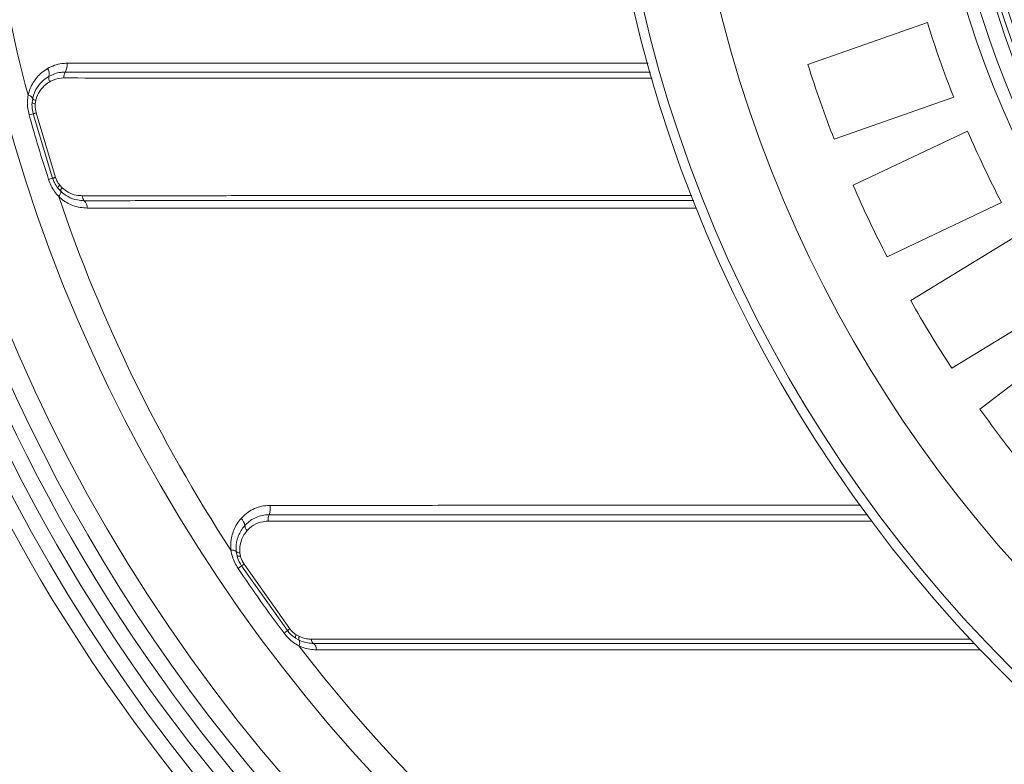
# Model space of a CAD drawing. Units: millimetres. Extents: x 4966 to 8428, y -4345 to -158.
# Drawn here: x 5265 to 5576, y -4081 to -3846 of the extents above; entities that cross this region are included whole.
import ezdxf
from ezdxf.lldxf.tags import DXFTag

# ---------------------------------------------------------------- set-up
doc = ezdxf.new("R2010")
doc.units = ezdxf.units.MM
doc.header["$MEASUREMENT"] = 0
tags = doc.linetypes.add('New Line2', pattern=[9.9, 6.3, -1.2, 1.2, -1.2]).pattern_tags.tags
tags[10:11] = [DXFTag(74, 4), DXFTag(75, 0), DXFTag(340, '0'), DXFTag(46, 1.0), DXFTag(50, 0.0), DXFTag(44, 0.0), DXFTag(45, 0.0)]
tags[8:9] = [DXFTag(74, 4), DXFTag(75, 0), DXFTag(340, '0'), DXFTag(46, 1.0), DXFTag(50, 0.0), DXFTag(44, 0.0), DXFTag(45, 0.0)]
tags[6:7] = [DXFTag(74, 4), DXFTag(75, 0), DXFTag(340, '0'), DXFTag(46, 1.0), DXFTag(50, 0.0), DXFTag(44, 0.0), DXFTag(45, 0.0)]
tags[4:5] = [DXFTag(74, 4), DXFTag(75, 0), DXFTag(340, '0'), DXFTag(46, 1.0), DXFTag(50, 0.0), DXFTag(44, 0.0), DXFTag(45, 0.0)]

msp = doc.modelspace()

# ---------------------------------------------------------------- linework, layer by layer
at = {"lineweight": 15}
for points, knots in [([(6322.3078, -3742.7646), (6322.3078, -3501.1403), (6126.4327, -3305.2649), (5884.8083, -3305.2646), (5884.8083, -3305.2646), (5643.184, -3305.2643), (5447.3084, -3501.1391), (5447.3078, -3742.7635), (5447.3078, -3742.7635), (5447.3071, -3984.3878), (5643.1817, -4180.2637), (5884.806, -4180.2646), (5884.806, -4180.2646), (6126.4304, -4180.2656), (6322.3065, -3984.3913), (6322.3078, -3742.7669)], [0, 0, 0, 0, 0.2, 0.2, 0.2, 0.2, 0.4, 0.4, 0.4, 0.4, 0.6, 0.6, 0.6, 0.6, 1, 1, 1, 1]), ([(6295.8078, -3742.7646), (6295.8078, -3515.7758), (6111.7971, -3331.7649), (5884.8083, -3331.7646), (5884.8083, -3331.7646), (5657.8195, -3331.7643), (5473.8084, -3515.7747), (5473.8078, -3742.7635), (5473.8078, -3742.7635), (5473.8072, -3969.7524), (5657.8173, -4153.7637), (5884.8061, -4153.7646), (5884.8061, -4153.7646), (6111.795, -4153.7655), (6295.8066, -3969.7556), (6295.8078, -3742.7668)], [0, 0, 0, 0, 0.2, 0.2, 0.2, 0.2, 0.4, 0.4, 0.4, 0.4, 0.6, 0.6, 0.6, 0.6, 1, 1, 1, 1]), ([(5205.3962, -3635.363), (5173.2355, -3796.8861), (5215.1505, -3964.3209), (5319.619, -4091.6407), (5319.619, -4091.6407), (5424.0876, -4218.9606), (5580.1141, -4292.7646), (5744.8078, -4292.7646)], [0, 0, 0, 0, 0.33333333, 0.33333333, 0.33333333, 0.33333333, 1, 1, 1, 1]), ([(5215.0083, -3638.3017), (5183.7616, -3796.7739), (5225.095, -3960.9124), (5327.6687, -4085.6859), (5327.6687, -4085.6859), (5430.2424, -4210.4594), (5583.2845, -4282.7646), (5744.8078, -4282.7646)], [0, 0, 0, 0, 0.33333333, 0.33333333, 0.33333333, 0.33333333, 1, 1, 1, 1]), ([(5214.8078, -3742.7646), (5214.8078, -3961.0389), (5348.6255, -4156.9908), (5551.9333, -4236.4239), (5551.9333, -4236.4239), (5755.2411, -4315.857), (5986.4552, -4262.5244), (6134.4283, -4102.0637)], [0, 0, 0, 0, 0.33333333, 0.33333333, 0.33333333, 0.33333333, 1, 1, 1, 1]), ([(5268.9956, -3875.4508), (5268.7994, -3874.4541), (5268.6032, -3873.4574), (5268.6326, -3872.4647), (5268.6326, -3872.4647), (5268.6377, -3872.2914), (5268.6497, -3872.1182), (5268.6617, -3871.9451)], [0, 0, 0, 0, 0.33333333, 0.33333333, 0.33333333, 0.33333333, 1, 1, 1, 1]), ([(5276.8299, -3898.9677), (5276.4261, -3898.3983), (5276.0224, -3897.829), (5275.714, -3897.2062), (5275.714, -3897.2062), (5275.501, -3896.7758), (5275.3335, -3896.3199), (5275.166, -3895.864)], [0, 0, 0, 0, 0.33333333, 0.33333333, 0.33333333, 0.33333333, 1, 1, 1, 1]), ([(5334.8576, -4018.3435), (5334.358, -4017.4591), (5333.8583, -4016.5747), (5333.574, -4015.6231), (5333.574, -4015.6231), (5333.5244, -4015.457), (5333.4814, -4015.2888), (5333.4383, -4015.1207)], [0, 0, 0, 0, 0.33333333, 0.33333333, 0.33333333, 0.33333333, 1, 1, 1, 1]), ([(5351.9177, -4041.1605), (5351.3523, -4040.7512), (5350.7869, -4040.342), (5350.2947, -4039.8514), (5350.2947, -4039.8514), (5349.9546, -4039.5124), (5349.6493, -4039.1346), (5349.3441, -4038.7568)], [0, 0, 0, 0, 0.33333333, 0.33333333, 0.33333333, 0.33333333, 1, 1, 1, 1]), ([(5566.4697, -4042.7934), (5565.963, -4042.7934), (5565.4562, -4042.7935), (5564.9498, -4042.7935), (5564.9498, -4042.7935), (5558.3934, -4042.7938), (5551.8784, -4042.7943), (5545.3752, -4042.7947), (5545.3752, -4042.7947), (5538.8721, -4042.7951), (5532.3809, -4042.7956), (5525.8967, -4042.7961), (5525.8967, -4042.7961), (5522.6556, -4042.7963), (5519.4162, -4042.7965), (5516.1993, -4042.7968), (5516.1993, -4042.7968), (5515.106, -4042.7969), (5514.0153, -4042.797), (5512.9246, -4042.7971)], [0, 0, 0, 0, 0.16666667, 0.16666667, 0.16666667, 0.16666667, 0.33333333, 0.33333333, 0.33333333, 0.33333333, 0.5, 0.5, 0.5, 0.5, 0.66666667, 0.66666667, 0.66666667, 0.66666667, 1, 1, 1, 1])]:
    msp.add_open_spline(points, degree=3, knots=knots, dxfattribs=at)
at = {"color": 8, "lineweight": 9}
for points, knots in [([(6319.3078, -3742.7646), (6319.3078, -3502.7971), (6124.7758, -3308.2649), (5884.8083, -3308.2646), (5884.8083, -3308.2646), (5644.8408, -3308.2643), (5450.3084, -3502.796), (5450.3078, -3742.7635), (5450.3078, -3742.7635), (5450.3071, -3982.731), (5644.8385, -4177.2637), (5884.806, -4177.2646), (5884.806, -4177.2646), (6124.7735, -4177.2656), (6319.3065, -3982.7344), (6319.3078, -3742.7669)], [0, 0, 0, 0, 0.2, 0.2, 0.2, 0.2, 0.4, 0.4, 0.4, 0.4, 0.6, 0.6, 0.6, 0.6, 1, 1, 1, 1]), ([(6210.3324, -3742.7646), (6210.3324, -3562.9825), (6064.5903, -3417.2402), (5884.8082, -3417.24), (5884.8082, -3417.24), (5705.0261, -3417.2398), (5559.2836, -3562.9816), (5559.2831, -3742.7638), (5559.2831, -3742.7638), (5559.2827, -3922.5459), (5705.0244, -4068.2885), (5884.8065, -4068.2893), (5884.8065, -4068.2893), (6064.5886, -4068.29), (6210.3314, -3922.5485), (6210.3324, -3742.7663)], [0, 0, 0, 0, 0.2, 0.2, 0.2, 0.2, 0.4, 0.4, 0.4, 0.4, 0.6, 0.6, 0.6, 0.6, 1, 1, 1, 1]), ([(6208.3361, -3742.7646), (6208.3361, -3564.085), (6063.4878, -3419.2365), (5884.8082, -3419.2363), (5884.8082, -3419.2363), (5706.1286, -3419.236), (5561.2799, -3564.0842), (5561.2794, -3742.7638), (5561.2794, -3742.7638), (5561.2789, -3921.4434), (5706.1269, -4066.2923), (5884.8065, -4066.293), (5884.8065, -4066.293), (6063.4861, -4066.2937), (6208.3352, -3921.446), (6208.3361, -3742.7663)], [0, 0, 0, 0, 0.2, 0.2, 0.2, 0.2, 0.4, 0.4, 0.4, 0.4, 0.6, 0.6, 0.6, 0.6, 1, 1, 1, 1]), ([(6194.7901, -3742.7646), (6194.7901, -3571.5663), (6056.0065, -3432.7825), (5884.8082, -3432.7823), (5884.8082, -3432.7823), (5713.6098, -3432.7821), (5574.8259, -3571.5654), (5574.8254, -3742.7638), (5574.8254, -3742.7638), (5574.825, -3913.9622), (5713.6082, -4052.7463), (5884.8065, -4052.7469), (5884.8065, -4052.7469), (6056.0049, -4052.7476), (6194.7892, -3913.9646), (6194.7901, -3742.7663)], [0, 0, 0, 0, 0.2, 0.2, 0.2, 0.2, 0.4, 0.4, 0.4, 0.4, 0.6, 0.6, 0.6, 0.6, 1, 1, 1, 1]), ([(5210.202, -3636.8323), (5160.0639, -3889.863), (5294.1831, -4143.3901), (5531.5693, -4244.3166), (5531.5693, -4244.3166), (5768.9555, -4345.243), (6044.5865, -4265.9243), (6192.0176, -4054.2584)], [0, 0, 0, 0, 0.33333333, 0.33333333, 0.33333333, 0.33333333, 1, 1, 1, 1]), ([(5219.815, -3639.7713), (5189.0252, -3796.7177), (5230.0676, -3959.2081), (5331.6937, -4082.7084), (5331.6937, -4082.7084), (5433.3198, -4206.2088), (5584.8697, -4277.7646), (5744.8078, -4277.7646)], [0, 0, 0, 0, 0.33333333, 0.33333333, 0.33333333, 0.33333333, 1, 1, 1, 1]), ([(5267.4112, -3869.6319), (5267.6011, -3868.9236), (5267.791, -3868.2153), (5268.0491, -3867.5431), (5268.0491, -3867.5431), (5268.3155, -3866.8497), (5268.6544, -3866.1949), (5269.0364, -3865.5788), (5269.0364, -3865.5788), (5269.4062, -3864.9823), (5269.8165, -3864.4222), (5270.2628, -3863.9), (5270.2628, -3863.9), (5270.7197, -3863.3655), (5271.2145, -3862.8706), (5271.7469, -3862.4348), (5271.7469, -3862.4348), (5272.3311, -3861.9566), (5272.9607, -3861.5495), (5273.5902, -3861.1424)], [0, 0, 0, 0, 0.16666667, 0.16666667, 0.16666667, 0.16666667, 0.33333333, 0.33333333, 0.33333333, 0.33333333, 0.5, 0.5, 0.5, 0.5, 0.66666667, 0.66666667, 0.66666667, 0.66666667, 1, 1, 1, 1]), ([(5273.5902, -3861.1424), (5274.2873, -3860.7906), (5274.9844, -3860.4388), (5275.7136, -3860.1712), (5275.7136, -3860.1712), (5276.4639, -3859.8959), (5277.2481, -3859.7098), (5278.0439, -3859.6134), (5278.0439, -3859.6134), (5278.5944, -3859.5468), (5279.1505, -3859.523), (5279.7065, -3859.4993)], [0, 0, 0, 0, 0.25, 0.25, 0.25, 0.25, 0.5, 0.5, 0.5, 0.5, 1, 1, 1, 1]), ([(5279.7065, -3859.4993), (5281.4538, -3859.4985), (5283.201, -3859.4978), (5284.9517, -3859.497), (5284.9517, -3859.497), (5291.9548, -3859.4939), (5299.0122, -3859.491), (5306.1148, -3859.4882), (5306.1148, -3859.4882), (5315.599, -3859.4845), (5325.1637, -3859.481), (5334.8065, -3859.4777), (5334.8065, -3859.4777), (5344.4521, -3859.4744), (5354.1757, -3859.4714), (5363.9701, -3859.4685), (5363.9701, -3859.4685), (5373.7618, -3859.4657), (5383.6242, -3859.463), (5393.5561, -3859.4606), (5393.5561, -3859.4606), (5402.9172, -3859.4583), (5412.3401, -3859.4561), (5421.807, -3859.4541), (5421.807, -3859.4541), (5431.281, -3859.452), (5440.7992, -3859.4501), (5450.4042, -3859.4484), (5450.4042, -3859.4484), (5454.7032, -3859.4477), (5459.0195, -3859.447), (5463.3359, -3859.4462)], [0, 0, 0, 0, 0.11111111, 0.11111111, 0.11111111, 0.11111111, 0.22222222, 0.22222222, 0.22222222, 0.22222222, 0.33333333, 0.33333333, 0.33333333, 0.33333333, 0.44444444, 0.44444444, 0.44444444, 0.44444444, 0.55555556, 0.55555556, 0.55555556, 0.55555556, 0.66666667, 0.66666667, 0.66666667, 0.66666667, 0.77777778, 0.77777778, 0.77777778, 0.77777778, 1, 1, 1, 1]), ([(5268.8559, -3870.6348), (5268.9622, -3870.2202), (5269.0685, -3869.8056), (5269.202, -3869.4044), (5269.202, -3869.4044), (5269.5725, -3868.2909), (5270.1529, -3867.28), (5270.8477, -3866.3928), (5270.8477, -3866.3928), (5271.594, -3865.4398), (5272.4722, -3864.6295), (5273.4461, -3864.0001), (5273.4461, -3864.0001), (5273.6211, -3863.887), (5273.7992, -3863.7798), (5273.9773, -3863.6725)], [0, 0, 0, 0, 0.2, 0.2, 0.2, 0.2, 0.4, 0.4, 0.4, 0.4, 0.6, 0.6, 0.6, 0.6, 1, 1, 1, 1]), ([(5273.9773, -3863.6725), (5274.5634, -3863.3772), (5275.1494, -3863.0819), (5275.7625, -3862.8574), (5275.7625, -3862.8574), (5276.3932, -3862.6265), (5277.0525, -3862.4706), (5277.7215, -3862.3902), (5277.7215, -3862.3902), (5278.1818, -3862.3349), (5278.6467, -3862.3154), (5279.1115, -3862.2958)], [0, 0, 0, 0, 0.25, 0.25, 0.25, 0.25, 0.5, 0.5, 0.5, 0.5, 1, 1, 1, 1]), ([(5278.7128, -3864.1699), (5277.554, -3864.2843), (5276.3952, -3864.3987), (5275.3385, -3864.829), (5275.3385, -3864.829), (5274.9627, -3864.982), (5274.5997, -3865.1751), (5274.2368, -3865.3681)], [0, 0, 0, 0, 0.33333333, 0.33333333, 0.33333333, 0.33333333, 1, 1, 1, 1]), ([(5464.6713, -3864.2734), (5463.8623, -3864.2731), (5463.0533, -3864.2728), (5462.2452, -3864.2725), (5462.2452, -3864.2725), (5452.416, -3864.2686), (5442.7072, -3864.2643), (5433.0323, -3864.2598), (5433.0323, -3864.2598), (5424.9404, -3864.2561), (5416.8722, -3864.2523), (5408.8481, -3864.2483), (5408.8481, -3864.2483), (5398.1312, -3864.2431), (5387.4929, -3864.2375), (5376.9324, -3864.2318), (5376.9324, -3864.2318), (5366.3685, -3864.226), (5355.8824, -3864.22), (5345.4846, -3864.2138), (5345.4846, -3864.2138), (5335.0903, -3864.2075), (5324.7841, -3864.2011), (5314.5662, -3864.1944), (5314.5662, -3864.1944), (5308.5216, -3864.1905), (5302.5079, -3864.1865), (5296.5375, -3864.1824), (5296.5375, -3864.1824), (5290.5671, -3864.1783), (5284.64, -3864.1741), (5278.7128, -3864.1699)], [0, 0, 0, 0, 0.11111111, 0.11111111, 0.11111111, 0.11111111, 0.22222222, 0.22222222, 0.22222222, 0.22222222, 0.33333333, 0.33333333, 0.33333333, 0.33333333, 0.44444444, 0.44444444, 0.44444444, 0.44444444, 0.55555556, 0.55555556, 0.55555556, 0.55555556, 0.66666667, 0.66666667, 0.66666667, 0.66666667, 0.77777778, 0.77777778, 0.77777778, 0.77777778, 1, 1, 1, 1]), ([(5279.1115, -3862.2958), (5279.9843, -3862.296), (5280.8571, -3862.2962), (5281.7309, -3862.2965), (5281.7309, -3862.2965), (5282.1678, -3862.2966), (5282.605, -3862.2967), (5283.0423, -3862.2968), (5283.0423, -3862.2968), (5283.4796, -3862.2969), (5283.9171, -3862.297), (5284.3548, -3862.2971), (5284.3548, -3862.2971), (5284.7925, -3862.2972), (5285.2304, -3862.2973), (5285.6685, -3862.2974), (5285.6685, -3862.2974), (5286.1066, -3862.2976), (5286.5449, -3862.2977), (5286.9834, -3862.2978), (5286.9834, -3862.2978), (5287.4218, -3862.2979), (5287.8605, -3862.298), (5288.2993, -3862.2981), (5288.2993, -3862.2981), (5288.7382, -3862.2982), (5289.1772, -3862.2983), (5289.6164, -3862.2984), (5289.6164, -3862.2984), (5290.0556, -3862.2985), (5290.495, -3862.2986), (5290.9346, -3862.2987), (5290.9346, -3862.2987), (5291.3742, -3862.2989), (5291.814, -3862.299), (5292.254, -3862.2991), (5292.254, -3862.2991), (5292.694, -3862.2992), (5293.1341, -3862.2993), (5293.5745, -3862.2994), (5293.5745, -3862.2994), (5294.0148, -3862.2995), (5294.4553, -3862.2996), (5294.896, -3862.2997), (5294.896, -3862.2997), (5295.3368, -3862.2998), (5295.7777, -3862.2999), (5296.2188, -3862.3001), (5296.2188, -3862.3001), (5297.9831, -3862.3005), (5299.7504, -3862.3009), (5301.5207, -3862.3014), (5301.5207, -3862.3014), (5308.6023, -3862.3031), (5315.7309, -3862.3048), (5322.9044, -3862.3065), (5322.9044, -3862.3065), (5332.4832, -3862.3088), (5342.142, -3862.3111), (5351.8742, -3862.3133), (5351.8742, -3862.3133), (5361.6092, -3862.3155), (5371.4176, -3862.3177), (5381.2971, -3862.3198), (5381.2971, -3862.3198), (5391.1738, -3862.322), (5401.1216, -3862.3241), (5411.1229, -3862.3261), (5411.1229, -3862.3261), (5422.2803, -3862.3284), (5433.5042, -3862.3306), (5444.8418, -3862.3327), (5444.8418, -3862.3327), (5451.2488, -3862.3339), (5457.6921, -3862.335), (5464.1354, -3862.3362)], [0, 0, 0, 0, 0.05, 0.05, 0.05, 0.05, 0.1, 0.1, 0.1, 0.1, 0.15, 0.15, 0.15, 0.15, 0.2, 0.2, 0.2, 0.2, 0.25, 0.25, 0.25, 0.25, 0.3, 0.3, 0.3, 0.3, 0.35, 0.35, 0.35, 0.35, 0.4, 0.4, 0.4, 0.4, 0.45, 0.45, 0.45, 0.45, 0.5, 0.5, 0.5, 0.5, 0.55, 0.55, 0.55, 0.55, 0.6, 0.6, 0.6, 0.6, 0.65, 0.65, 0.65, 0.65, 0.7, 0.7, 0.7, 0.7, 0.75, 0.75, 0.75, 0.75, 0.8, 0.8, 0.8, 0.8, 0.85, 0.85, 0.85, 0.85, 0.9, 0.9, 0.9, 0.9, 1, 1, 1, 1]), ([(5274.2368, -3865.3681), (5273.7423, -3865.6894), (5273.2479, -3866.0107), (5272.7928, -3866.3908), (5272.7928, -3866.3908), (5272.3241, -3866.7823), (5271.8971, -3867.2362), (5271.5091, -3867.7345), (5271.5091, -3867.7345), (5270.9227, -3868.4879), (5270.4256, -3869.343), (5270.111, -3870.2873), (5270.111, -3870.2873), (5270.0003, -3870.6198), (5269.9122, -3870.9633), (5269.8241, -3871.3069)], [0, 0, 0, 0, 0.2, 0.2, 0.2, 0.2, 0.4, 0.4, 0.4, 0.4, 0.6, 0.6, 0.6, 0.6, 1, 1, 1, 1]), ([(5267.7203, -3875.8064), (5267.5647, -3875.1366), (5267.4091, -3874.4668), (5267.3131, -3873.7893), (5267.3131, -3873.7893), (5267.2141, -3873.0908), (5267.1783, -3872.3841), (5267.2054, -3871.6886), (5267.2054, -3871.6886), (5267.2324, -3870.9956), (5267.3218, -3870.3138), (5267.4112, -3869.6319)], [0, 0, 0, 0, 0.25, 0.25, 0.25, 0.25, 0.5, 0.5, 0.5, 0.5, 1, 1, 1, 1]), ([(5269.6651, -3872.379), (5269.6555, -3872.5178), (5269.6458, -3872.6566), (5269.6417, -3872.7956), (5269.6417, -3872.7956), (5269.6184, -3873.5881), (5269.7756, -3874.3888), (5269.9328, -3875.1894)], [0, 0, 0, 0, 0.33333333, 0.33333333, 0.33333333, 0.33333333, 1, 1, 1, 1]), ([(5269.9328, -3875.1894), (5269.7969, -3875.2273), (5269.6611, -3875.2652), (5269.5439, -3875.2979), (5269.5439, -3875.2979), (5269.4267, -3875.3305), (5269.3283, -3875.358), (5269.2462, -3875.3809), (5269.2462, -3875.3809), (5269.1641, -3875.4038), (5269.0983, -3875.4221), (5269.0593, -3875.433), (5269.0593, -3875.433), (5269.0203, -3875.4439), (5269.0079, -3875.4473), (5268.9956, -3875.4508)], [0, 0, 0, 0, 0.2, 0.2, 0.2, 0.2, 0.4, 0.4, 0.4, 0.4, 0.6, 0.6, 0.6, 0.6, 1, 1, 1, 1]), ([(5276.091, -3895.5625), (5275.9569, -3895.6062), (5275.8228, -3895.6499), (5275.7072, -3895.6876), (5275.7072, -3895.6876), (5275.5915, -3895.7253), (5275.4944, -3895.757), (5275.4133, -3895.7834), (5275.4133, -3895.7834), (5275.3323, -3895.8098), (5275.2674, -3895.831), (5275.2288, -3895.8435), (5275.2288, -3895.8435), (5275.1903, -3895.8561), (5275.1781, -3895.86), (5275.166, -3895.864)], [0, 0, 0, 0, 0.2, 0.2, 0.2, 0.2, 0.4, 0.4, 0.4, 0.4, 0.6, 0.6, 0.6, 0.6, 1, 1, 1, 1]), ([(5276.091, -3895.5625), (5276.2254, -3895.9282), (5276.3599, -3896.2939), (5276.5304, -3896.6384), (5276.5304, -3896.6384), (5276.7779, -3897.1388), (5277.1014, -3897.5947), (5277.4249, -3898.0506)], [0, 0, 0, 0, 0.33333333, 0.33333333, 0.33333333, 0.33333333, 1, 1, 1, 1]), ([(5277.0701, -3901.5862), (5276.6285, -3901.0812), (5276.187, -3900.5761), (5275.7887, -3900.0293), (5275.7887, -3900.0293), (5275.3795, -3899.4676), (5275.0159, -3898.8618), (5274.7096, -3898.2275), (5274.7096, -3898.2275), (5274.4042, -3897.5953), (5274.1557, -3896.9348), (5273.9072, -3896.2744)], [0, 0, 0, 0, 0.25, 0.25, 0.25, 0.25, 0.5, 0.5, 0.5, 0.5, 1, 1, 1, 1]), ([(5278.1512, -3898.8551), (5278.7779, -3899.3662), (5279.4045, -3899.8773), (5280.0841, -3900.2703), (5280.0841, -3900.2703), (5280.8785, -3900.7297), (5281.7452, -3901.0277), (5282.6112, -3901.1838), (5282.6112, -3901.1838), (5283.2456, -3901.2981), (5283.8795, -3901.3363), (5284.5135, -3901.3744)], [0, 0, 0, 0, 0.25, 0.25, 0.25, 0.25, 0.5, 0.5, 0.5, 0.5, 1, 1, 1, 1]), ([(5286.107, -3905.2568), (5285.3489, -3905.2186), (5284.5907, -3905.1804), (5283.8353, -3905.0562), (5283.8353, -3905.0562), (5283.0593, -3904.9286), (5282.2862, -3904.7102), (5281.5312, -3904.4221), (5281.5312, -3904.4221), (5280.8894, -3904.1773), (5280.2606, -3903.8821), (5279.6508, -3903.5342), (5279.6508, -3903.5342), (5279.0243, -3903.1767), (5278.4178, -3902.7637), (5277.8522, -3902.2877), (5277.8522, -3902.2877), (5277.5854, -3902.0632), (5277.3277, -3901.8247), (5277.0701, -3901.5862)], [0, 0, 0, 0, 0.16666667, 0.16666667, 0.16666667, 0.16666667, 0.33333333, 0.33333333, 0.33333333, 0.33333333, 0.5, 0.5, 0.5, 0.5, 0.66666667, 0.66666667, 0.66666667, 0.66666667, 1, 1, 1, 1]), ([(5285.1529, -3902.9322), (5284.4263, -3902.8881), (5283.6997, -3902.844), (5282.973, -3902.7129), (5282.973, -3902.7129), (5281.9644, -3902.5308), (5280.9554, -3902.1811), (5280.0297, -3901.6465), (5280.0297, -3901.6465), (5279.2161, -3901.1766), (5278.4667, -3900.5638), (5277.7174, -3899.951)], [0, 0, 0, 0, 0.25, 0.25, 0.25, 0.25, 0.5, 0.5, 0.5, 0.5, 1, 1, 1, 1]), ([(5284.5135, -3901.3744), (5293.1089, -3901.369), (5301.7042, -3901.3635), (5310.3891, -3901.3584), (5310.3891, -3901.3584), (5319.0803, -3901.3533), (5327.8611, -3901.3484), (5336.7019, -3901.3438), (5336.7019, -3901.3438), (5345.5449, -3901.3392), (5354.4479, -3901.3348), (5363.4134, -3901.3306), (5363.4134, -3901.3306), (5372.3768, -3901.3264), (5381.4025, -3901.3224), (5390.4852, -3901.3186), (5390.4852, -3901.3186), (5399.5612, -3901.3148), (5408.694, -3901.3112), (5417.8785, -3901.3078), (5417.8785, -3901.3078), (5421.0132, -3901.3067), (5424.154, -3901.3055), (5427.3012, -3901.3044), (5427.3012, -3901.3044), (5433.5973, -3901.3022), (5439.9194, -3901.3), (5446.2575, -3901.298), (5446.2575, -3901.298), (5452.5957, -3901.2959), (5458.9499, -3901.2939), (5465.3478, -3901.292), (5465.3478, -3901.292), (5469.2845, -3901.2909), (5473.2378, -3901.2898), (5477.191, -3901.2887)], [0, 0, 0, 0, 0.1, 0.1, 0.1, 0.1, 0.2, 0.2, 0.2, 0.2, 0.3, 0.3, 0.3, 0.3, 0.4, 0.4, 0.4, 0.4, 0.5, 0.5, 0.5, 0.5, 0.6, 0.6, 0.6, 0.6, 0.7, 0.7, 0.7, 0.7, 0.8, 0.8, 0.8, 0.8, 1, 1, 1, 1]), ([(5477.8326, -3902.8809), (5473.8048, -3902.8815), (5469.7771, -3902.8822), (5465.7663, -3902.8829), (5465.7663, -3902.8829), (5459.3775, -3902.884), (5453.0317, -3902.8852), (5446.7021, -3902.8865), (5446.7021, -3902.8865), (5440.3724, -3902.8877), (5434.0589, -3902.889), (5427.7711, -3902.8903), (5427.7711, -3902.8903), (5424.6281, -3902.891), (5421.4915, -3902.8917), (5418.3609, -3902.8924), (5418.3609, -3902.8924), (5409.188, -3902.8944), (5400.0666, -3902.8965), (5391.0017, -3902.8988), (5391.0017, -3902.8988), (5381.9303, -3902.9011), (5372.9155, -3902.9035), (5363.9629, -3902.906), (5363.9629, -3902.906), (5355.0082, -3902.9085), (5346.1157, -3902.9111), (5337.283, -3902.9139), (5337.283, -3902.9139), (5328.4524, -3902.9167), (5319.6816, -3902.9196), (5311.0002, -3902.9227), (5311.0002, -3902.9227), (5302.325, -3902.9257), (5293.7389, -3902.929), (5285.1529, -3902.9322)], [0, 0, 0, 0, 0.1, 0.1, 0.1, 0.1, 0.2, 0.2, 0.2, 0.2, 0.3, 0.3, 0.3, 0.3, 0.4, 0.4, 0.4, 0.4, 0.5, 0.5, 0.5, 0.5, 0.6, 0.6, 0.6, 0.6, 0.7, 0.7, 0.7, 0.7, 0.8, 0.8, 0.8, 0.8, 1, 1, 1, 1]), ([(5334.7198, -4003.3161), (5335.2704, -4002.7618), (5335.8211, -4002.2074), (5336.4301, -4001.7266), (5336.4301, -4001.7266), (5337.0567, -4001.2318), (5337.7451, -4000.8149), (5338.4667, -4000.4643), (5338.4667, -4000.4643), (5339.1681, -4000.1235), (5339.901, -3999.8454), (5340.6608, -3999.6368), (5340.6608, -3999.6368), (5341.4437, -3999.4219), (5342.2552, -3999.2809), (5343.0818, -3999.233), (5343.0818, -3999.233), (5343.3521, -3999.2174), (5343.624, -3999.2117), (5343.8959, -3999.2059)], [0, 0, 0, 0, 0.16666667, 0.16666667, 0.16666667, 0.16666667, 0.33333333, 0.33333333, 0.33333333, 0.33333333, 0.5, 0.5, 0.5, 0.5, 0.66666667, 0.66666667, 0.66666667, 0.66666667, 1, 1, 1, 1]), ([(5343.8959, -3999.2059), (5345.6998, -3999.2049), (5347.5036, -3999.2038), (5349.3106, -3999.2027), (5349.3106, -3999.2027), (5356.5391, -3999.1985), (5363.8172, -3999.1945), (5371.1361, -3999.1906), (5371.1361, -3999.1906), (5380.91, -3999.1854), (5390.7568, -3999.1805), (5400.6732, -3999.1759), (5400.6732, -3999.1759), (5410.5926, -3999.1713), (5420.5816, -3999.1669), (5430.6324, -3999.1628), (5430.6324, -3999.1628), (5440.6802, -3999.1588), (5450.7897, -3999.1549), (5460.9598, -3999.1514), (5460.9598, -3999.1514), (5471.1931, -3999.1478), (5481.4877, -3999.1444), (5491.8206, -3999.1413), (5491.8206, -3999.1413), (5502.1629, -3999.1381), (5512.5436, -3999.1351), (5523.0177, -3999.1326), (5523.0177, -3999.1326), (5525.4846, -3999.132), (5527.9567, -3999.1314), (5530.4287, -3999.1308)], [0, 0, 0, 0, 0.11111111, 0.11111111, 0.11111111, 0.11111111, 0.22222222, 0.22222222, 0.22222222, 0.22222222, 0.33333333, 0.33333333, 0.33333333, 0.33333333, 0.44444444, 0.44444444, 0.44444444, 0.44444444, 0.55555556, 0.55555556, 0.55555556, 0.55555556, 0.66666667, 0.66666667, 0.66666667, 0.66666667, 0.77777778, 0.77777778, 0.77777778, 0.77777778, 1, 1, 1, 1]), ([(5331.5238, -4013.3181), (5331.4813, -4012.586), (5331.4389, -4011.8539), (5331.4726, -4011.1347), (5331.4726, -4011.1347), (5331.5073, -4010.3927), (5331.6231, -4009.6645), (5331.792, -4008.9596), (5331.792, -4008.9596), (5331.9556, -4008.277), (5332.1688, -4007.6163), (5332.4284, -4006.9802), (5332.4284, -4006.9802), (5332.694, -4006.3291), (5333.008, -4005.7038), (5333.3764, -4005.1226), (5333.3764, -4005.1226), (5333.7806, -4004.485), (5334.2502, -4003.9006), (5334.7198, -4003.3161)], [0, 0, 0, 0, 0.16666667, 0.16666667, 0.16666667, 0.16666667, 0.33333333, 0.33333333, 0.33333333, 0.33333333, 0.5, 0.5, 0.5, 0.5, 0.66666667, 0.66666667, 0.66666667, 0.66666667, 1, 1, 1, 1]), ([(5335.8829, -4005.5962), (5336.3459, -4005.1306), (5336.809, -4004.6649), (5337.3211, -4004.2611), (5337.3211, -4004.2611), (5337.8481, -4003.8457), (5338.427, -4003.4957), (5339.0339, -4003.2016), (5339.0339, -4003.2016), (5339.6237, -4002.9157), (5340.2399, -4002.6825), (5340.8789, -4002.5083), (5340.8789, -4002.5083), (5341.5377, -4002.3287), (5342.2206, -4002.2118), (5342.9162, -4002.1742), (5342.9162, -4002.1742), (5343.1275, -4002.1628), (5343.3399, -4002.1586), (5343.5523, -4002.1545)], [0, 0, 0, 0, 0.16666667, 0.16666667, 0.16666667, 0.16666667, 0.33333333, 0.33333333, 0.33333333, 0.33333333, 0.5, 0.5, 0.5, 0.5, 0.66666667, 0.66666667, 0.66666667, 0.66666667, 1, 1, 1, 1]), ([(5343.3221, -4004.1305), (5342.233, -4004.2511), (5341.1439, -4004.3718), (5340.1378, -4004.7208), (5340.1378, -4004.7208), (5339.1161, -4005.0752), (5338.1799, -4005.6651), (5337.3877, -4006.3977), (5337.3877, -4006.3977), (5337.1362, -4006.6303), (5336.8993, -4006.8772), (5336.6623, -4007.1242)], [0, 0, 0, 0, 0.25, 0.25, 0.25, 0.25, 0.5, 0.5, 0.5, 0.5, 1, 1, 1, 1]), ([(5534.0665, -4004.2153), (5526.3993, -4004.213), (5518.732, -4004.2106), (5511.1014, -4004.2082), (5511.1014, -4004.2082), (5500.6926, -4004.2047), (5490.3521, -4004.201), (5480.0595, -4004.1971), (5480.0595, -4004.1971), (5469.7638, -4004.1932), (5459.516, -4004.189), (5449.3296, -4004.1847), (5449.3296, -4004.1847), (5439.1463, -4004.1804), (5429.0242, -4004.1758), (5418.9676, -4004.171), (5418.9676, -4004.171), (5408.9202, -4004.1663), (5398.938, -4004.1613), (5389.0296, -4004.1561), (5389.0296, -4004.1561), (5382.8622, -4004.1529), (5376.7234, -4004.1496), (5370.6123, -4004.1462), (5370.6123, -4004.1462), (5364.5012, -4004.1428), (5358.4179, -4004.1394), (5352.3712, -4004.1358), (5352.3712, -4004.1358), (5349.3487, -4004.1341), (5346.3354, -4004.1323), (5343.3221, -4004.1305)], [0, 0, 0, 0, 0.11111111, 0.11111111, 0.11111111, 0.11111111, 0.22222222, 0.22222222, 0.22222222, 0.22222222, 0.33333333, 0.33333333, 0.33333333, 0.33333333, 0.44444444, 0.44444444, 0.44444444, 0.44444444, 0.55555556, 0.55555556, 0.55555556, 0.55555556, 0.66666667, 0.66666667, 0.66666667, 0.66666667, 0.77777778, 0.77777778, 0.77777778, 0.77777778, 1, 1, 1, 1]), ([(5343.5523, -4002.1545), (5345.3558, -4002.1547), (5347.1593, -4002.1549), (5348.966, -4002.1552), (5348.966, -4002.1552), (5356.193, -4002.156), (5363.4697, -4002.1569), (5370.7874, -4002.1578), (5370.7874, -4002.1578), (5380.5596, -4002.1589), (5390.405, -4002.1601), (5400.32, -4002.1612), (5400.32, -4002.1612), (5410.2379, -4002.1624), (5420.2256, -4002.1635), (5430.2756, -4002.1646), (5430.2756, -4002.1646), (5440.3225, -4002.1657), (5450.4318, -4002.1668), (5460.6002, -4002.1679), (5460.6002, -4002.1679), (5469.9469, -4002.1688), (5479.3435, -4002.1698), (5488.7768, -4002.1707), (5488.7768, -4002.1707), (5498.2124, -4002.1716), (5507.6848, -4002.1725), (5517.2205, -4002.1733), (5517.2205, -4002.1733), (5522.3193, -4002.1738), (5527.4361, -4002.1742), (5532.553, -4002.1746)], [0, 0, 0, 0, 0.11111111, 0.11111111, 0.11111111, 0.11111111, 0.22222222, 0.22222222, 0.22222222, 0.22222222, 0.33333333, 0.33333333, 0.33333333, 0.33333333, 0.44444444, 0.44444444, 0.44444444, 0.44444444, 0.55555556, 0.55555556, 0.55555556, 0.55555556, 0.66666667, 0.66666667, 0.66666667, 0.66666667, 0.77777778, 0.77777778, 0.77777778, 0.77777778, 1, 1, 1, 1]), ([(5333.2106, -4013.8158), (5333.1811, -4013.3888), (5333.1516, -4012.9619), (5333.1522, -4012.539), (5333.1522, -4012.539), (5333.1538, -4011.3655), (5333.3869, -4010.2233), (5333.7674, -4009.1626), (5333.7674, -4009.1626), (5334.1761, -4008.0233), (5334.755, -4006.978), (5335.4816, -4006.0743), (5335.4816, -4006.0743), (5335.6122, -4005.9119), (5335.7475, -4005.754), (5335.8829, -4005.5962)], [0, 0, 0, 0, 0.2, 0.2, 0.2, 0.2, 0.4, 0.4, 0.4, 0.4, 0.6, 0.6, 0.6, 0.6, 1, 1, 1, 1]), ([(5336.6623, -4007.1242), (5336.294, -4007.5847), (5335.9257, -4008.0452), (5335.6132, -4008.5491), (5335.6132, -4008.5491), (5335.2914, -4009.0682), (5335.0288, -4009.6333), (5334.8172, -4010.2283), (5334.8172, -4010.2283), (5334.4975, -4011.1279), (5334.2944, -4012.0959), (5334.2928, -4013.0913), (5334.2928, -4013.0913), (5334.2922, -4013.4417), (5334.3166, -4013.7955), (5334.341, -4014.1493)], [0, 0, 0, 0, 0.2, 0.2, 0.2, 0.2, 0.4, 0.4, 0.4, 0.4, 0.6, 0.6, 0.6, 0.6, 1, 1, 1, 1]), ([(5333.7589, -4019.0821), (5333.4006, -4018.4953), (5333.0422, -4017.9084), (5332.738, -4017.2954), (5332.738, -4017.2954), (5332.4244, -4016.6635), (5332.1682, -4016.0039), (5331.9752, -4015.3351), (5331.9752, -4015.3351), (5331.7829, -4014.6688), (5331.6534, -4013.9935), (5331.5238, -4013.3181)], [0, 0, 0, 0, 0.25, 0.25, 0.25, 0.25, 0.5, 0.5, 0.5, 0.5, 1, 1, 1, 1]), ([(5334.5272, -4015.2171), (5334.5617, -4015.3518), (5334.5962, -4015.4866), (5334.6361, -4015.6198), (5334.6361, -4015.6198), (5334.8632, -4016.3795), (5335.2641, -4017.0901), (5335.6651, -4017.8007)], [0, 0, 0, 0, 0.33333333, 0.33333333, 0.33333333, 0.33333333, 1, 1, 1, 1]), ([(5335.6651, -4017.8007), (5335.548, -4017.8794), (5335.431, -4017.9581), (5335.33, -4018.026), (5335.33, -4018.026), (5335.2291, -4018.0938), (5335.1443, -4018.1508), (5335.0735, -4018.1984), (5335.0735, -4018.1984), (5335.0028, -4018.2459), (5334.9462, -4018.284), (5334.9125, -4018.3066), (5334.9125, -4018.3066), (5334.8789, -4018.3292), (5334.8683, -4018.3364), (5334.8576, -4018.3435)], [0, 0, 0, 0, 0.2, 0.2, 0.2, 0.2, 0.4, 0.4, 0.4, 0.4, 0.6, 0.6, 0.6, 0.6, 1, 1, 1, 1]), ([(5350.123, -4038.1738), (5350.0101, -4038.2583), (5349.8972, -4038.3428), (5349.7999, -4038.4157), (5349.7999, -4038.4157), (5349.7025, -4038.4886), (5349.6206, -4038.5498), (5349.5524, -4038.6009), (5349.5524, -4038.6009), (5349.4842, -4038.652), (5349.4295, -4038.6929), (5349.3971, -4038.7171), (5349.3971, -4038.7171), (5349.3646, -4038.7414), (5349.3544, -4038.7491), (5349.3441, -4038.7568)], [0, 0, 0, 0, 0.2, 0.2, 0.2, 0.2, 0.4, 0.4, 0.4, 0.4, 0.6, 0.6, 0.6, 0.6, 1, 1, 1, 1]), ([(5350.123, -4038.1738), (5350.368, -4038.4768), (5350.6129, -4038.7799), (5350.8851, -4039.0513), (5350.8851, -4039.0513), (5351.2804, -4039.4455), (5351.7333, -4039.7731), (5352.1862, -4040.1008)], [0, 0, 0, 0, 0.33333333, 0.33333333, 0.33333333, 0.33333333, 1, 1, 1, 1]), ([(5352.9872, -4043.5627), (5352.4067, -4043.2265), (5351.8262, -4042.8902), (5351.2733, -4042.5006), (5351.2733, -4042.5006), (5350.7052, -4042.1003), (5350.1661, -4041.6436), (5349.672, -4041.1415), (5349.672, -4041.1415), (5349.1796, -4040.6411), (5348.7319, -4040.0956), (5348.2842, -4039.5501)], [0, 0, 0, 0, 0.25, 0.25, 0.25, 0.25, 0.5, 0.5, 0.5, 0.5, 1, 1, 1, 1]), ([(5357.5864, -4042.8169), (5356.9926, -4042.7937), (5356.3989, -4042.7705), (5355.809, -4042.6681), (5355.809, -4042.6681), (5354.8911, -4042.5086), (5353.9827, -4042.1574), (5353.0743, -4041.8062)], [0, 0, 0, 0, 0.33333333, 0.33333333, 0.33333333, 0.33333333, 1, 1, 1, 1]), ([(5353.1327, -4040.629), (5353.8918, -4040.9214), (5354.651, -4041.2137), (5355.418, -4041.3475), (5355.418, -4041.3475), (5355.9217, -4041.4353), (5356.4288, -4041.4547), (5356.936, -4041.4741)], [0, 0, 0, 0, 0.33333333, 0.33333333, 0.33333333, 0.33333333, 1, 1, 1, 1]), ([(5356.936, -4041.4741), (5359.3427, -4041.4734), (5361.7495, -4041.4726), (5364.1617, -4041.4719), (5364.1617, -4041.4719), (5373.9146, -4041.469), (5383.7568, -4041.4662), (5393.6693, -4041.4637), (5393.6693, -4041.4637), (5403.5911, -4041.4611), (5413.5835, -4041.4587), (5423.6432, -4041.4565), (5423.6432, -4041.4565), (5433.7061, -4041.4543), (5443.8364, -4041.4522), (5454.0267, -4041.4503), (5454.0267, -4041.4503), (5464.2139, -4041.4484), (5474.4611, -4041.4467), (5484.763, -4041.445), (5484.763, -4041.445), (5495.0553, -4041.4434), (5505.4022, -4041.4419), (5515.7953, -4041.4405), (5515.7953, -4041.4405), (5519.0285, -4041.4401), (5522.2662, -4041.4397), (5525.5091, -4041.4393), (5525.5091, -4041.4393), (5531.9967, -4041.4385), (5538.5049, -4041.4377), (5545.0207, -4041.437), (5545.0207, -4041.437), (5551.5365, -4041.4363), (5558.0598, -4041.4355), (5564.6289, -4041.435), (5564.6289, -4041.435), (5564.7954, -4041.4349), (5564.9619, -4041.4349), (5565.1284, -4041.4349)], [0, 0, 0, 0, 0.09090909, 0.09090909, 0.09090909, 0.09090909, 0.18181818, 0.18181818, 0.18181818, 0.18181818, 0.27272727, 0.27272727, 0.27272727, 0.27272727, 0.36363636, 0.36363636, 0.36363636, 0.36363636, 0.45454545, 0.45454545, 0.45454545, 0.45454545, 0.54545455, 0.54545455, 0.54545455, 0.54545455, 0.63636364, 0.63636364, 0.63636364, 0.63636364, 0.72727273, 0.72727273, 0.72727273, 0.72727273, 0.81818182, 0.81818182, 0.81818182, 0.81818182, 1, 1, 1, 1]), ([(5358.557, -4044.8207), (5357.8651, -4044.788), (5357.1731, -4044.7552), (5356.4786, -4044.6529), (5356.4786, -4044.6529), (5355.7655, -4044.5479), (5355.0498, -4044.3696), (5354.3513, -4044.1193), (5354.3513, -4044.1193), (5353.8916, -4043.9545), (5353.4394, -4043.7586), (5352.9872, -4043.5627)], [0, 0, 0, 0, 0.25, 0.25, 0.25, 0.25, 0.5, 0.5, 0.5, 0.5, 1, 1, 1, 1]), ([(5512.9246, -4042.7971), (5503.1608, -4042.7979), (5493.3971, -4042.7987), (5483.696, -4042.7997), (5483.696, -4042.7997), (5472.8969, -4042.8007), (5462.1756, -4042.8018), (5451.5178, -4042.803), (5451.5178, -4042.803), (5440.8564, -4042.8043), (5430.2587, -4042.8056), (5419.73, -4042.807), (5419.73, -4042.807), (5409.2049, -4042.8084), (5398.7488, -4042.8099), (5388.3978, -4042.8116), (5388.3978, -4042.8116), (5378.0574, -4042.8133), (5367.8219, -4042.8151), (5357.5864, -4042.8169)], [0, 0, 0, 0, 0.16666667, 0.16666667, 0.16666667, 0.16666667, 0.33333333, 0.33333333, 0.33333333, 0.33333333, 0.5, 0.5, 0.5, 0.5, 0.66666667, 0.66666667, 0.66666667, 0.66666667, 1, 1, 1, 1])]:
    msp.add_open_spline(points, degree=3, knots=knots, dxfattribs=at)
at = {"linetype": 'New Line2', "lineweight": 9}
msp.add_open_spline([(5095.0135, -3544.1026), (5095.0135, -3544.1026), (6405.0488, -3944.6206), (6405.0488, -3944.6206)], degree=3, dxfattribs=at)
at = {"color": 8, "lineweight": 9}
for points in [[(5221.0953, -3742.7646), (5221.0953, -4021.9516), (5440.1032, -4252.0536), (5718.9497, -4265.8383)], [(5242.5653, -3742.7646), (5242.5653, -4006.7721), (5446.9647, -4225.7107), (5710.3501, -4243.8236)], [(5251.1082, -3758.9998), (5252.3373, -3796.3754), (5257.8066, -3833.4905), (5267.4112, -3869.6319)], [(5273.9773, -3863.6725), (5274.1808, -3862.8108), (5274.0421, -3861.9038), (5273.5903, -3861.1424)], [(5279.1115, -3862.2958), (5279.5926, -3861.447), (5279.8004, -3860.4705), (5279.7065, -3859.4993)], [(5273.9773, -3863.6725), (5273.8401, -3864.2499), (5273.9332, -3864.8581), (5274.2368, -3865.3681)], [(5279.1115, -3862.2958), (5278.7882, -3862.8643), (5278.6489, -3863.519), (5278.7128, -3864.1699)], [(5268.8559, -3870.6348), (5268.5597, -3870.0911), (5268.0241, -3869.7193), (5267.4112, -3869.6319)], [(5268.8559, -3870.6348), (5269.0542, -3870.9993), (5269.4132, -3871.2485), (5269.8241, -3871.3069)], [(5268.6617, -3871.9451), (5268.917, -3872.229), (5269.2834, -3872.3874), (5269.6651, -3872.379)], [(5269.8241, -3871.3069), (5269.8241, -3871.3069), (5269.6651, -3872.379), (5269.6651, -3872.379)], [(5267.7203, -3875.8064), (5267.7203, -3875.8064), (5268.9956, -3875.4508), (5268.9956, -3875.4508)], [(5267.7203, -3875.8064), (5269.6351, -3882.6728), (5271.6979, -3889.497), (5273.9072, -3896.2744)], [(5269.9328, -3875.1894), (5269.9328, -3875.1894), (5276.091, -3895.5625), (5276.091, -3895.5625)], [(5273.9072, -3896.2744), (5273.9072, -3896.2744), (5275.166, -3895.864), (5275.166, -3895.864)], [(5277.4249, -3898.0506), (5277.1025, -3898.255), (5276.8852, -3898.5899), (5276.8299, -3898.9677)], [(5277.7174, -3899.951), (5277.7174, -3899.951), (5276.8299, -3898.9677), (5276.8299, -3898.9677)], [(5277.4249, -3898.0506), (5277.4249, -3898.0506), (5278.1512, -3898.8551), (5278.1512, -3898.8551)], [(5278.1512, -3898.8551), (5277.8414, -3899.1313), (5277.6806, -3899.5376), (5277.7174, -3899.951)], [(5277.0701, -3901.5862), (5277.532, -3901.1739), (5277.7719, -3900.5677), (5277.7174, -3899.951)], [(5277.0701, -3901.5862), (5290.4444, -3940.9744), (5308.7405, -3978.5155), (5331.5238, -4013.3181)], [(5284.5135, -3901.3744), (5284.5107, -3901.9581), (5284.7408, -3902.5188), (5285.1529, -3902.9322)], [(5286.107, -3905.2568), (5286.11, -3904.3861), (5285.7668, -3903.5498), (5285.1529, -3902.9323)], [(5478.6027, -3905.2568), (5478.6027, -3905.2568), (5286.107, -3905.2568), (5286.107, -3905.2568)], [(5343.5523, -4002.1545), (5343.9149, -4001.2167), (5344.0331, -4000.2021), (5343.8959, -3999.206)], [(5335.8829, -4005.5962), (5335.8051, -4004.7143), (5335.3881, -4003.8969), (5334.7198, -4003.3161)], [(5343.5523, -4002.1545), (5343.3083, -4002.7827), (5343.229, -4003.463), (5343.3221, -4004.1305)], [(5335.8829, -4005.5962), (5335.9342, -4006.1875), (5336.2138, -4006.7355), (5336.6623, -4007.1242)], [(5333.2106, -4013.8158), (5332.7585, -4013.3929), (5332.1331, -4013.2083), (5331.5238, -4013.3181)], [(5333.2106, -4013.8158), (5333.5135, -4014.0995), (5333.9327, -4014.2231), (5334.341, -4014.1493)], [(5334.341, -4014.1493), (5334.341, -4014.1493), (5334.5272, -4015.2171), (5334.5272, -4015.2171)], [(5333.4383, -4015.1207), (5333.7699, -4015.3099), (5334.1675, -4015.3451), (5334.5272, -4015.2171)], [(5333.7589, -4019.0821), (5333.7589, -4019.0821), (5334.8576, -4018.3435), (5334.8576, -4018.3435)], [(5333.7589, -4019.0821), (5338.427, -4026.0264), (5343.2703, -4032.8512), (5348.2842, -4039.5501)], [(5335.6651, -4017.8007), (5335.6651, -4017.8007), (5350.123, -4038.1738), (5350.123, -4038.1738)], [(5348.2842, -4039.5501), (5348.2842, -4039.5501), (5349.3441, -4038.7568), (5349.3441, -4038.7568)], [(5352.1862, -4040.1008), (5351.9466, -4040.398), (5351.8486, -4040.785), (5351.9177, -4041.1605)], [(5353.0743, -4041.8062), (5353.0743, -4041.8062), (5351.9177, -4041.1605), (5351.9177, -4041.1605)], [(5352.1862, -4040.1008), (5352.1862, -4040.1008), (5353.1327, -4040.629), (5353.1327, -4040.629)], [(5353.1327, -4040.629), (5352.9282, -4040.9901), (5352.9065, -4041.4266), (5353.0743, -4041.8062)], [(5352.9872, -4043.5627), (5353.292, -4043.0238), (5353.3243, -4042.3726), (5353.0743, -4041.8062)], [(5356.936, -4041.4741), (5356.9406, -4041.9966), (5357.1793, -4042.4894), (5357.5864, -4042.8169)], [(5352.9872, -4043.5627), (5439.0881, -4155.718), (5569.123, -4225.5999), (5710.1686, -4235.515)], [(5358.557, -4044.8207), (5358.5493, -4044.0413), (5358.1932, -4043.3062), (5357.5864, -4042.8169)], [(5568.3139, -4044.8207), (5568.3139, -4044.8207), (5358.557, -4044.8207), (5358.557, -4044.8207)]]:
    msp.add_open_spline(points, degree=3, dxfattribs=at)
at = {"lineweight": 15}
for points in [[(5548.8083, -3742.154), (5548.5082, -3907.325), (5668.301, -4048.219), (5831.37, -4074.488)], [(5552.8079, -3742.4778), (5552.6671, -3905.4431), (5670.8274, -4044.4169), (5831.6937, -4070.4884)], [(5557.8078, -3742.8825), (5557.8655, -3903.0905), (5673.9854, -4039.6645), (5832.0984, -4065.4885)], [(5513.875, -3859.9391), (5513.875, -3859.9391), (5551.632, -3846.6632), (5551.632, -3846.6632)], [(5551.632, -3846.6632), (5554.1137, -3854.6213), (5556.8797, -3862.4879), (5559.9247, -3870.2478)], [(5513.875, -3859.9391), (5516.3858, -3867.8874), (5519.1514, -3875.753), (5522.1676, -3883.5237)], [(5268.6617, -3871.9451), (5268.6617, -3871.9451), (5268.8559, -3870.6348), (5268.8559, -3870.6348)], [(5559.9247, -3870.2478), (5559.9247, -3870.2478), (5522.1676, -3883.5237), (5522.1676, -3883.5237)], [(5275.166, -3895.864), (5275.166, -3895.864), (5268.9956, -3875.4508), (5268.9956, -3875.4508)], [(5528.155, -3898.0702), (5528.155, -3898.0702), (5564.3176, -3880.9204), (5564.3176, -3880.9204)], [(5564.3176, -3880.9204), (5567.6175, -3888.5755), (5571.1906, -3896.1098), (5575.03, -3903.509)], [(5528.155, -3898.0702), (5531.4829, -3905.7126), (5535.0556, -3913.246), (5538.8675, -3920.6588)], [(5575.03, -3903.509), (5575.03, -3903.509), (5538.8675, -3920.6588), (5538.8675, -3920.6588)], [(5546.3427, -3934.4998), (5546.3427, -3934.4998), (5580.5145, -3913.6639), (5580.5145, -3913.6639)], [(5546.3427, -3934.4998), (5550.4512, -3941.7524), (5554.7917, -3948.8711), (5559.3576, -3955.8449)], [(5593.5294, -3935.009), (5593.5294, -3935.009), (5559.3576, -3955.8449), (5559.3576, -3955.8449)], [(5568.2386, -3968.8287), (5568.2386, -3968.8287), (5600.0452, -3944.535), (5600.0452, -3944.535)], [(5568.2386, -3968.8287), (5573.0827, -3975.6121), (5578.1436, -3982.2381), (5583.4134, -3988.6964)], [(5333.4383, -4015.1207), (5333.4383, -4015.1207), (5333.2106, -4013.8158), (5333.2106, -4013.8158)], [(5349.3441, -4038.7568), (5349.3441, -4038.7568), (5334.8576, -4018.3435), (5334.8576, -4018.3435)]]:
    msp.add_open_spline(points, degree=3, dxfattribs=at)

doc.saveas('drawing.dxf')
